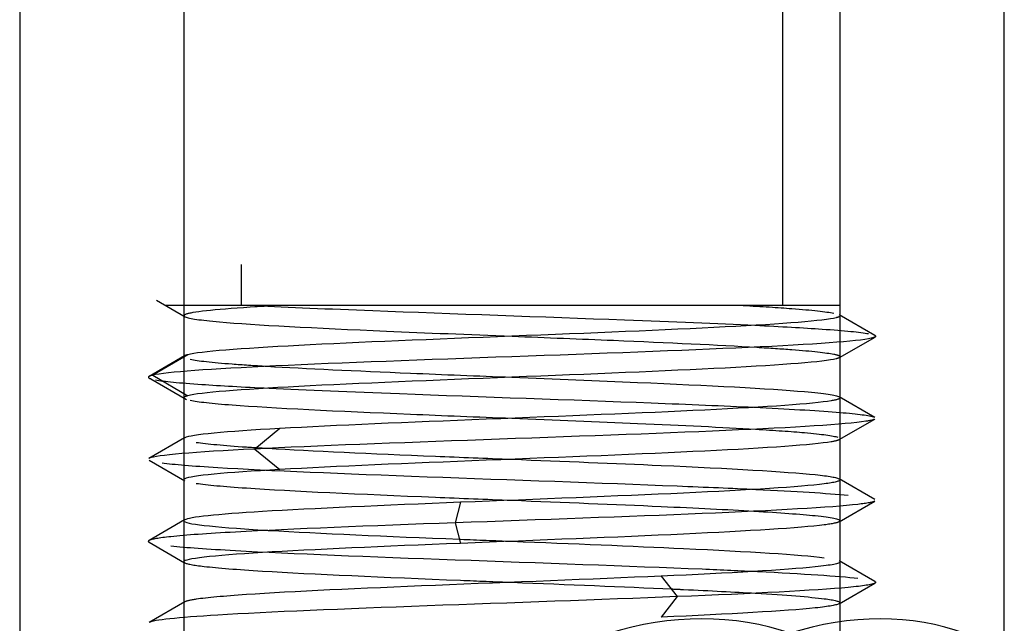
# Model space of a CAD drawing. Extents: x -210 to 210, y -148 to 148.
# Drawn here: x -121 to -119, y 107 to 109 of the extents above; entities that cross this region are included whole.
import ezdxf

# ---------------------------------------------------------------- set-up
doc = ezdxf.new("R2010")
doc.units = 0
doc.linetypes.add('LINIAKRESKOWA', pattern=[5.8, 4, -1.8])
doc.layers.add('WYMIARY', color=7, linetype='CONTINUOUS')

msp = doc.modelspace()

# ---------------------------------------------------------------- linework, layer by layer
at = {"layer": 'WYMIARY', "color": 7, "linetype": 'LINIAKRESKOWA'}
for p, q in [((-120.83999, 119.96483), (-120.83999, 108.26483)), ((-119.51999, 108.26483), (-119.51999, 119.96483)), ((-121.37999, 114.96483), (-121.37999, 107.46483)), ((-118.97999, 107.46483), (-118.97999, 114.96483)), ((-120.97999, 109.16483), (-120.97991, 108.26483)), ((-119.38021, 106.73978), (-119.37999, 109.16483)), ((-120.97991, 108.26483), (-120.9799, 108.13913)), ((-120.74696, 108.26483), (-120.83999, 108.26483)), ((-119.37999, 108.26483), (-120.74696, 108.26483)), ((-119.37999, 108.23983), (-119.37999, 108.26483)), ((-120.97999, 108.23982), (-120.97999, 108.13983)), ((-120.97014, 108.14483), (-121.05568, 108.09483)), ((-120.9799, 108.13913), (-120.97989, 108.05053)), ((-119.37999, 108.03984), (-119.37999, 108.13983)), ((-121.05568, 108.09483), (-120.97014, 108.04483)), ((-120.97989, 108.05053), (-120.97985, 107.6398)), ((-120.97999, 108.03983), (-120.97999, 107.93984)), ((-120.74567, 107.96483), (-120.80691, 107.91483)), ((-119.37999, 107.83984), (-119.37999, 107.93984)), ((-120.80691, 107.91483), (-120.74567, 107.86483)), ((-120.97999, 107.83984), (-120.97999, 107.73983)), ((-120.30514, 107.78483), (-120.31868, 107.73483)), ((-119.37999, 107.63982), (-119.37999, 107.73984)), ((-120.31868, 107.73483), (-120.30514, 107.68483)), ((-120.97999, 107.63983), (-120.97999, 107.53982)), ((-120.97985, 107.6398), (-120.97973, 106.33922)), ((-119.8168, 107.60483), (-119.77748, 107.55483)), ((-119.77748, 107.55483), (-119.8168, 107.50483)), ((-119.37999, 107.43982), (-119.37999, 107.53982))]:
    msp.add_line(p, q, dxfattribs=at)
for points in [[(-121.04641, 108.27746), (-120.97648, 108.23705)], [(-120.74824, 108.26483), (-120.88207, 108.26483), (-120.99675, 108.26483), (-121.02455, 108.26483)], [(-119.29529, 108.19176), (-119.38215, 108.24195)], [(-119.38192, 108.13768), (-119.29508, 108.1879)], [(-120.97789, 108.14209), (-121.06474, 108.09185)], [(-121.06013, 108.08608), (-120.97368, 108.03596)], [(-119.29541, 107.99179), (-119.38233, 108.04199)], [(-119.38213, 107.93765), (-119.29527, 107.98786)], [(-120.9781, 107.94201), (-121.06491, 107.89179)], [(-121.06467, 107.88782), (-120.97782, 107.83761)], [(-119.29548, 107.79182), (-119.38242, 107.84204)], [(-119.38237, 107.7376), (-119.29546, 107.78781)], [(-120.97797, 107.74205), (-121.06479, 107.69183)], [(-121.06479, 107.68783), (-120.97797, 107.6376)], [(-119.29546, 107.59184), (-119.38237, 107.64205)], [(-119.38242, 107.53762), (-119.29549, 107.58783)], [(-120.97782, 107.54205), (-121.06467, 107.49183)]]:
    msp.add_lwpolyline(points, dxfattribs=at)
for centre, major_axis, ratio, start_param, end_param in [((-119.79997, 106.92913), (-0.6052, -0.2633), 0.8382597, 3.8774319, 4.5898639), ((-119.40293, 106.92913), (-0.55755, -0.35318), 0.8060292, 3.6900899, 4.402522)]:
    msp.add_ellipse(centre, major_axis=major_axis, ratio=ratio, start_param=start_param, end_param=end_param, dxfattribs=at)
for points in [[(-120.74678, 108.26475), (-120.84943, 108.25895), (-120.9238, 108.25314), (-120.95788, 108.24733)], [(-120.95788, 108.24733), (-120.97258, 108.24482), (-120.97976, 108.24232), (-120.97962, 108.23982)], [(-120.97962, 108.23982), (-120.97956, 108.23888), (-120.97848, 108.23794), (-120.97638, 108.237)], [(-120.97638, 108.237), (-120.96729, 108.23295), (-120.93916, 108.22889), (-120.89279, 108.22483)], [(-119.29509, 108.18789), (-119.29677, 108.18687), (-119.29984, 108.18585), (-119.3043, 108.18483)], [(-119.29533, 108.19178), (-119.29305, 108.19049), (-119.29296, 108.18919), (-119.29509, 108.18789)], [(-120.97014, 108.14483), (-120.97373, 108.14392), (-120.9763, 108.143), (-120.97788, 108.14209)], [(-119.39587, 108.14608), (-119.38565, 108.14399), (-119.38037, 108.14191), (-119.38023, 108.13983)], [(-120.97788, 108.14209), (-120.97919, 108.14134), (-120.97982, 108.14058), (-120.97977, 108.13983)], [(-121.06473, 108.09186), (-121.06808, 108.08993), (-121.06648, 108.088), (-121.06011, 108.08607)], [(-121.05568, 108.09483), (-121.06001, 108.09384), (-121.06302, 108.09285), (-121.06473, 108.09186)], [(-120.97014, 108.04483), (-120.9767, 108.04316), (-120.97987, 108.04149), (-120.97977, 108.03983)], [(-120.978, 107.94207), (-120.97931, 107.94133), (-120.97994, 107.94058), (-120.97991, 107.93984)], [(-119.38206, 107.93769), (-119.38495, 107.9359), (-119.3916, 107.93412), (-119.40209, 107.93233)], [(-119.3804, 107.93984), (-119.38035, 107.93912), (-119.3809, 107.93841), (-119.38206, 107.93769)], [(-119.58556, 107.81643), (-119.48869, 107.81173), (-119.41118, 107.80703), (-119.36087, 107.80233)], [(-120.97822, 107.74191), (-120.9794, 107.74122), (-120.97999, 107.74052), (-120.97999, 107.73983)], [(-119.38219, 107.73771), (-119.38646, 107.73508), (-119.39875, 107.73245), (-119.41914, 107.72983)], [(-119.38049, 107.73984), (-119.38047, 107.73913), (-119.38104, 107.73842), (-119.38219, 107.73771)], [(-120.77146, 107.71631), (-120.6508, 107.70919), (-120.48473, 107.70207), (-120.30802, 107.69494)], [(-121.06472, 107.69187), (-121.06596, 107.69119), (-121.06659, 107.69051), (-121.06659, 107.68983)], [(-121.06659, 107.68983), (-121.06659, 107.68915), (-121.06596, 107.68847), (-121.06472, 107.68779)], [(-121.01144, 107.70108), (-121.04098, 107.69801), (-121.05912, 107.69494), (-121.06472, 107.69187)], [(-120.97999, 107.63983), (-120.97999, 107.63913), (-120.9794, 107.63844), (-120.97822, 107.63775)], [(-120.97822, 107.63775), (-120.97305, 107.63469), (-120.95664, 107.63163), (-120.93006, 107.62858)], [(-119.58143, 107.61624), (-119.46935, 107.61077), (-119.38404, 107.6053), (-119.33678, 107.59983)], [(-120.17972, 107.58982), (-120.04418, 107.58442), (-119.90867, 107.57902), (-119.79019, 107.57363)], [(-119.29552, 107.59188), (-119.29315, 107.59052), (-119.29315, 107.58917), (-119.29551, 107.58782)], [(-120.94946, 107.54858), (-120.96447, 107.54638), (-120.97408, 107.54417), (-120.97796, 107.54197)], [(-119.58691, 107.56322), (-119.51177, 107.55876), (-119.45383, 107.55429), (-119.41914, 107.54983)], [(-119.41914, 107.54983), (-119.39322, 107.54649), (-119.38039, 107.54315), (-119.38049, 107.53982)], [(-120.97796, 107.54197), (-120.97922, 107.54125), (-120.97988, 107.54054), (-120.97991, 107.53982)], [(-119.44088, 107.52733), (-119.51302, 107.51983), (-119.64854, 107.51234), (-119.8168, 107.50483)], [(-119.38213, 107.5378), (-119.38768, 107.53431), (-119.40732, 107.53082), (-119.44088, 107.52733)], [(-119.38049, 107.53982), (-119.38051, 107.53914), (-119.38106, 107.53847), (-119.38213, 107.5378)]]:
    msp.add_open_spline(points, degree=3, dxfattribs=at)
for points, knots in [([(-120.80666, 108.26483), (-120.72469, 108.26066), (-120.62694, 108.2565), (-120.32557, 108.24483), (-120.10546, 108.23733), (-119.78823, 108.2254), (-119.67969, 108.22097), (-119.58798, 108.21654)], [0, 0, 0, 0, 0.3158205, 0.3158205, 0.8840721, 0.8840721, 1.2196484, 1.2196484, 1.2196484, 1.2196484]), ([(-119.61671, 108.26495), (-119.57132, 108.26241), (-119.53123, 108.25987), (-119.44863, 108.25358), (-119.41425, 108.24983), (-119.39587, 108.24608)], [0, 0, 0, 0, 0.08954519, 0.08954519, 0.22174026, 0.22174026, 0.22174026, 0.22174026]), ([(-119.38023, 108.23983), (-119.38012, 108.23816), (-119.38329, 108.23649), (-119.41932, 108.22733), (-119.51709, 108.21983), (-119.80377, 108.20483), (-119.99149, 108.19733), (-120.36849, 108.18233), (-120.55622, 108.17483), (-120.84287, 108.15983), (-120.9406, 108.15234), (-120.97014, 108.14483)], [0, 0, 0, 0, 0.0838799, 0.0838799, 0.4615269, 0.4615269, 0.8391738, 0.8391738, 1.2168207, 1.2168207, 1.5944676, 1.5944676, 1.5944676, 1.5944676]), ([(-120.89279, 108.22483), (-120.80706, 108.21731), (-120.66028, 108.20983), (-120.38932, 108.19816), (-120.28453, 108.19399), (-120.17975, 108.18982)], [0, 0, 0, 0, 0.45884196, 0.45884196, 0.71393874, 0.71393874, 0.71393874, 0.71393874]), ([(-119.58798, 108.21654), (-119.52439, 108.21347), (-119.4689, 108.2104), (-119.36925, 108.20358), (-119.33111, 108.19983), (-119.31078, 108.19608)], [0, 0, 0, 0, 0.12518412, 0.12518412, 0.27804967, 0.27804967, 0.27804967, 0.27804967]), ([(-119.3043, 108.18483), (-119.33711, 108.17733), (-119.44472, 108.16983), (-119.76365, 108.15483), (-119.97028, 108.14733), (-120.3897, 108.13233), (-120.59636, 108.12483), (-120.91522, 108.10983), (-121.02283, 108.10234), (-121.05568, 108.09483)], [0, 0, 0, 0, 0.4385322, 0.4385322, 0.8770645, 0.8770645, 1.3155967, 1.3155967, 1.754129, 1.754129, 1.754129, 1.754129]), ([(-120.17975, 108.18982), (-120.09606, 108.18649), (-120.01238, 108.18316), (-119.79873, 108.17422), (-119.67706, 108.16861), (-119.58303, 108.163)], [0, 0, 0, 0, 0.22256202, 0.22256202, 0.59732417, 0.59732417, 0.59732417, 0.59732417]), ([(-119.58303, 108.163), (-119.55131, 108.16111), (-119.52272, 108.15922), (-119.44863, 108.15358), (-119.41425, 108.14983), (-119.39587, 108.14608)], [0, 0, 0, 0, 0.06305252, 0.06305252, 0.18800924, 0.18800924, 0.18800924, 0.18800924]), ([(-119.38193, 108.13767), (-119.38348, 108.13672), (-119.38611, 108.13578), (-119.41932, 108.12733), (-119.51709, 108.11983), (-119.80377, 108.10483), (-119.99149, 108.09733), (-120.36849, 108.08233), (-120.55622, 108.07483), (-120.84287, 108.05983), (-120.9406, 108.05234), (-120.97014, 108.04483)], [0, 0, 0, 0, 0.0487195, 0.0487195, 0.4344837, 0.4344837, 0.8202479, 0.8202479, 1.2060121, 1.2060121, 1.5917762, 1.5917762, 1.5917762, 1.5917762]), ([(-120.96413, 108.13357), (-120.94574, 108.12982), (-120.91135, 108.12608), (-120.83725, 108.12044), (-120.80867, 108.11854), (-120.77695, 108.11665)], [0, 0, 0, 0, 0.12497048, 0.12497048, 0.18802506, 0.18802506, 0.18802506, 0.18802506]), ([(-120.77695, 108.11665), (-120.68291, 108.11104), (-120.56124, 108.10544), (-120.3476, 108.0965), (-120.26391, 108.09317), (-120.18022, 108.08984)], [0, 0, 0, 0, 0.37476404, 0.37476404, 0.59733702, 0.59733702, 0.59733702, 0.59733702]), ([(-121.04921, 108.08357), (-121.02886, 108.07983), (-120.99072, 108.07608), (-120.89109, 108.06926), (-120.8356, 108.06619), (-120.77202, 108.06312)], [0, 0, 0, 0, 0.15286424, 0.15286424, 0.27803232, 0.27803232, 0.27803232, 0.27803232]), ([(-120.18022, 108.08984), (-120.07545, 108.08567), (-119.97066, 108.0815), (-119.69969, 108.06983), (-119.55276, 108.06233), (-119.41849, 108.05056), (-119.38989, 108.04629), (-119.38239, 108.04202)], [0, 0, 0, 0, 0.20925146, 0.20925146, 0.58565268, 0.58565268, 0.79982908, 0.79982908, 0.79982908, 0.79982908]), ([(-120.77202, 108.06312), (-120.68031, 108.05869), (-120.57175, 108.05426), (-120.25453, 108.04233), (-120.03445, 108.03483), (-119.74877, 108.02377), (-119.66404, 108.02021), (-119.59021, 108.01665)], [0, 0, 0, 0, 0.3382459, 0.3382459, 0.9109705, 0.9109705, 1.1827296, 1.1827296, 1.1827296, 1.1827296]), ([(-120.96413, 108.03357), (-120.94574, 108.02982), (-120.91135, 108.02608), (-120.76361, 108.01483), (-120.60646, 108.00733), (-120.34769, 107.9965), (-120.26411, 107.99318), (-120.18052, 107.98985)], [0, 0, 0, 0, 0.20196572, 0.20196572, 0.60589717, 0.60589717, 0.78505839, 0.78505839, 0.78505839, 0.78505839]), ([(-119.3804, 108.03984), (-119.38024, 108.03733), (-119.38741, 108.03483), (-119.44609, 108.02483), (-119.55726, 108.01733), (-119.86226, 108.00233), (-120.05484, 107.99483), (-120.43067, 107.97983), (-120.61214, 107.97234), (-120.74567, 107.96483)], [0, 0, 0, 0, 0.1370481, 0.1370481, 0.5476208, 0.5476208, 0.9581934, 0.9581934, 1.3687661, 1.3687661, 1.3687661, 1.3687661]), ([(-119.59021, 108.01665), (-119.50845, 108.01271), (-119.44005, 108.00877), (-119.34242, 108.00108), (-119.31214, 107.99733), (-119.29989, 107.99358)], [0, 0, 0, 0, 0.14934317, 0.14934317, 0.29144004, 0.29144004, 0.29144004, 0.29144004]), ([(-119.29531, 107.98784), (-119.2984, 107.986), (-119.3059, 107.98416), (-119.36684, 107.97483), (-119.4892, 107.96733), (-119.82852, 107.95233), (-120.04052, 107.94483), (-120.45858, 107.92983), (-120.65845, 107.92234), (-120.80691, 107.91483)], [0, 0, 0, 0, 0.1142178, 0.1142178, 0.580815, 0.580815, 1.0474123, 1.0474123, 1.5140096, 1.5140096, 1.5140096, 1.5140096]), ([(-120.18052, 107.98985), (-120.07565, 107.98568), (-119.97075, 107.9815), (-119.76458, 107.97262), (-119.66604, 107.96792), (-119.58664, 107.96321)], [0, 0, 0, 0, 0.27943629, 0.27943629, 0.59448431, 0.59448431, 0.59448431, 0.59448431]), ([(-120.74567, 107.96483), (-120.87921, 107.95732), (-120.96273, 107.94983), (-120.97769, 107.94224), (-120.97785, 107.94216), (-120.978, 107.94207)], [0, 0, 0, 0, 0.2310187, 0.2310187, 0.23366955, 0.23366955, 0.23366955, 0.23366955]), ([(-119.58664, 107.96321), (-119.53948, 107.96042), (-119.49907, 107.95762), (-119.42439, 107.95108), (-119.39712, 107.94733), (-119.38605, 107.94358)], [0, 0, 0, 0, 0.08614519, 0.08614519, 0.20173657, 0.20173657, 0.20173657, 0.20173657]), ([(-120.94946, 107.93108), (-120.92388, 107.92733), (-120.8826, 107.92358), (-120.81103, 107.91873), (-120.79366, 107.91764), (-120.77524, 107.91654)], [0, 0, 0, 0, 0.13533844, 0.13533844, 0.17485813, 0.17485813, 0.17485813, 0.17485813]), ([(-119.40209, 107.93233), (-119.44609, 107.92483), (-119.55726, 107.91733), (-119.86226, 107.90233), (-120.05484, 107.89483), (-120.43067, 107.87983), (-120.61214, 107.87234), (-120.74567, 107.86483)], [0, 0, 0, 0, 0.4484822, 0.4484822, 0.8969644, 0.8969644, 1.3454466, 1.3454466, 1.3454466, 1.3454466]), ([(-120.80691, 107.91483), (-120.95538, 107.90732), (-121.04741, 107.89983), (-121.06425, 107.89215), (-121.06461, 107.89197), (-121.06491, 107.89179)], [0, 0, 0, 0, 0.25318675, 0.25318675, 0.25928684, 0.25928684, 0.25928684, 0.25928684]), ([(-120.77524, 107.91654), (-120.66746, 107.91014), (-120.52326, 107.90373), (-120.30581, 107.89483), (-120.24317, 107.89234), (-120.18052, 107.88985)], [0, 0, 0, 0, 0.42850172, 0.42850172, 0.5953195, 0.5953195, 0.5953195, 0.5953195]), ([(-121.03296, 107.88108), (-121.00466, 107.87733), (-120.9589, 107.87358), (-120.774, 107.86233), (-120.59086, 107.85483), (-120.18306, 107.83983), (-119.96433, 107.83233), (-119.70775, 107.82203), (-119.64323, 107.81923), (-119.58556, 107.81643)], [0, 0, 0, 0, 0.2521572, 0.2521572, 0.7564717, 0.7564717, 1.2607862, 1.2607862, 1.4489805, 1.4489805, 1.4489805, 1.4489805]), ([(-120.18052, 107.88985), (-120.05474, 107.88484), (-119.92891, 107.87983), (-119.64884, 107.86733), (-119.51302, 107.85983), (-119.40732, 107.84884), (-119.38768, 107.84535), (-119.38213, 107.84186)], [0, 0, 0, 0, 0.25053318, 0.25053318, 0.62584414, 0.62584414, 0.80045768, 0.80045768, 0.80045768, 0.80045768]), ([(-120.74567, 107.86483), (-120.87921, 107.85732), (-120.96273, 107.84983), (-120.97916, 107.8415), (-120.97995, 107.84067), (-120.97991, 107.83984)], [0, 0, 0, 0, 0.21312158, 0.21312158, 0.23669661, 0.23669661, 0.23669661, 0.23669661]), ([(-119.38049, 107.83984), (-119.38039, 107.8365), (-119.39323, 107.83316), (-119.47739, 107.82233), (-119.60127, 107.81483), (-119.92271, 107.79983), (-120.11862, 107.79234), (-120.30514, 107.78483)], [0, 0, 0, 0, 0.16881067, 0.16881067, 0.54817756, 0.54817756, 0.92754446, 0.92754446, 0.92754446, 0.92754446]), ([(-120.94946, 107.83108), (-120.92388, 107.82733), (-120.8826, 107.82358), (-120.7164, 107.81233), (-120.55002, 107.80483), (-120.30575, 107.79483), (-120.24304, 107.79234), (-120.18033, 107.78984)], [0, 0, 0, 0, 0.21016116, 0.21016116, 0.63048348, 0.63048348, 0.77037148, 0.77037148, 0.77037148, 0.77037148]), ([(-120.30514, 107.78483), (-120.49165, 107.77731), (-120.6659, 107.76983), (-120.8994, 107.75552), (-120.96671, 107.74872), (-120.97822, 107.74191)], [0, 0, 0, 0, 0.35382499, 0.35382499, 0.67490505, 0.67490505, 0.67490505, 0.67490505]), ([(-119.29551, 107.78778), (-119.30015, 107.78513), (-119.31388, 107.78248), (-119.40158, 107.77233), (-119.53796, 107.76483), (-119.89552, 107.74983), (-120.11131, 107.74234), (-120.31868, 107.73483)], [0, 0, 0, 0, 0.1539544, 0.1539544, 0.5895477, 0.5895477, 1.0251409, 1.0251409, 1.0251409, 1.0251409]), ([(-120.18033, 107.78984), (-120.0546, 107.78484), (-119.92885, 107.77983), (-119.73163, 107.77102), (-119.65472, 107.76722), (-119.5902, 107.76342)], [0, 0, 0, 0, 0.33563509, 0.33563509, 0.59073042, 0.59073042, 0.59073042, 0.59073042]), ([(-119.5902, 107.76342), (-119.52747, 107.75972), (-119.47644, 107.75603), (-119.40085, 107.74816), (-119.38061, 107.744), (-119.38049, 107.73984)], [0, 0, 0, 0, 0.09961532, 0.09961532, 0.21178254, 0.21178254, 0.21178254, 0.21178254]), ([(-120.97999, 107.73983), (-120.97999, 107.73233), (-120.91074, 107.72483), (-120.7828, 107.71699), (-120.77718, 107.71665), (-120.77146, 107.71631)], [0, 0, 0, 0, 0.20119473, 0.20119473, 0.21025428, 0.21025428, 0.21025428, 0.21025428]), ([(-120.31868, 107.73483), (-120.52605, 107.72732), (-120.718, 107.71983), (-120.92225, 107.70858), (-120.97536, 107.70483), (-121.01144, 107.70108)], [0, 0, 0, 0, 0.46243078, 0.46243078, 0.69364618, 0.69364618, 0.69364618, 0.69364618]), ([(-119.41914, 107.72983), (-119.47739, 107.72233), (-119.60127, 107.71483), (-119.92271, 107.69983), (-120.11862, 107.69234), (-120.30514, 107.68483)], [0, 0, 0, 0, 0.44361778, 0.44361778, 0.88723556, 0.88723556, 0.88723556, 0.88723556]), ([(-120.30802, 107.69494), (-120.30706, 107.69491), (-120.3061, 107.69487), (-120.26376, 107.69316), (-120.2219, 107.69149), (-120.18003, 107.68983)], [0, 0, 0, 0, 0.0029082, 0.0029082, 0.12809247, 0.12809247, 0.12809247, 0.12809247]), ([(-120.18003, 107.68983), (-120.0335, 107.684), (-119.88699, 107.67816), (-119.60127, 107.66483), (-119.47739, 107.65733), (-119.41914, 107.64983)], [0, 0, 0, 0, 0.33338655, 0.33338655, 0.76202777, 0.76202777, 0.76202777, 0.76202777]), ([(-121.01145, 107.67858), (-120.97537, 107.67483), (-120.92227, 107.67108), (-120.71797, 107.65983), (-120.5258, 107.65233), (-120.11156, 107.63733), (-119.89555, 107.62983), (-119.66833, 107.6203), (-119.62303, 107.61827), (-119.58143, 107.61624)], [0, 0, 0, 0, 0.2583201, 0.2583201, 0.7749604, 0.7749604, 1.2916006, 1.2916006, 1.431474, 1.431474, 1.431474, 1.431474]), ([(-120.30514, 107.68483), (-120.49165, 107.67731), (-120.6659, 107.66983), (-120.91073, 107.65483), (-120.97999, 107.64733), (-120.97999, 107.63983)], [0, 0, 0, 0, 0.33853926, 0.33853926, 0.67707853, 0.67707853, 0.67707853, 0.67707853]), ([(-120.93006, 107.62858), (-120.89744, 107.62483), (-120.84952, 107.62108), (-120.66589, 107.60983), (-120.4913, 107.60233), (-120.26366, 107.59316), (-120.22169, 107.59149), (-120.17972, 107.58982)], [0, 0, 0, 0, 0.21808584, 0.21808584, 0.65425752, 0.65425752, 0.75142102, 0.75142102, 0.75142102, 0.75142102]), ([(-119.38049, 107.63982), (-119.38061, 107.63565), (-119.40085, 107.63149), (-119.51302, 107.61983), (-119.64854, 107.61234), (-119.8168, 107.60483)], [0, 0, 0, 0, 0.15657071, 0.15657071, 0.43866249, 0.43866249, 0.43866249, 0.43866249]), ([(-119.8168, 107.60483), (-119.98506, 107.59731), (-120.18345, 107.58983), (-120.55004, 107.57483), (-120.71641, 107.56733), (-120.8826, 107.55608), (-120.92388, 107.55233), (-120.94946, 107.54858)], [0, 0, 0, 0, 0.4536845, 0.4536845, 0.907369, 0.907369, 1.1342112, 1.1342112, 1.1342112, 1.1342112]), ([(-119.79019, 107.57363), (-119.78068, 107.57319), (-119.77127, 107.57276), (-119.69696, 107.56929), (-119.63797, 107.56626), (-119.58691, 107.56322)], [0, 0, 0, 0, 0.02542989, 0.02542989, 0.20354712, 0.20354712, 0.20354712, 0.20354712]), ([(-119.29551, 107.58782), (-119.30161, 107.58432), (-119.32346, 107.58082), (-119.44111, 107.56983), (-119.59041, 107.56234), (-119.77748, 107.55483)], [0, 0, 0, 0, 0.15376733, 0.15376733, 0.4835523, 0.4835523, 0.4835523, 0.4835523]), ([(-119.77748, 107.55483), (-119.96456, 107.54732), (-120.18308, 107.53983), (-120.59085, 107.52483), (-120.774, 107.51733), (-120.9956, 107.50384), (-121.05354, 107.49786), (-121.06459, 107.49188)], [0, 0, 0, 0, 0.4607769, 0.4607769, 0.9215539, 0.9215539, 1.2891624, 1.2891624, 1.2891624, 1.2891624])]:
    msp.add_open_spline(points, degree=3, knots=knots, dxfattribs=at)

doc.saveas('drawing.dxf')
